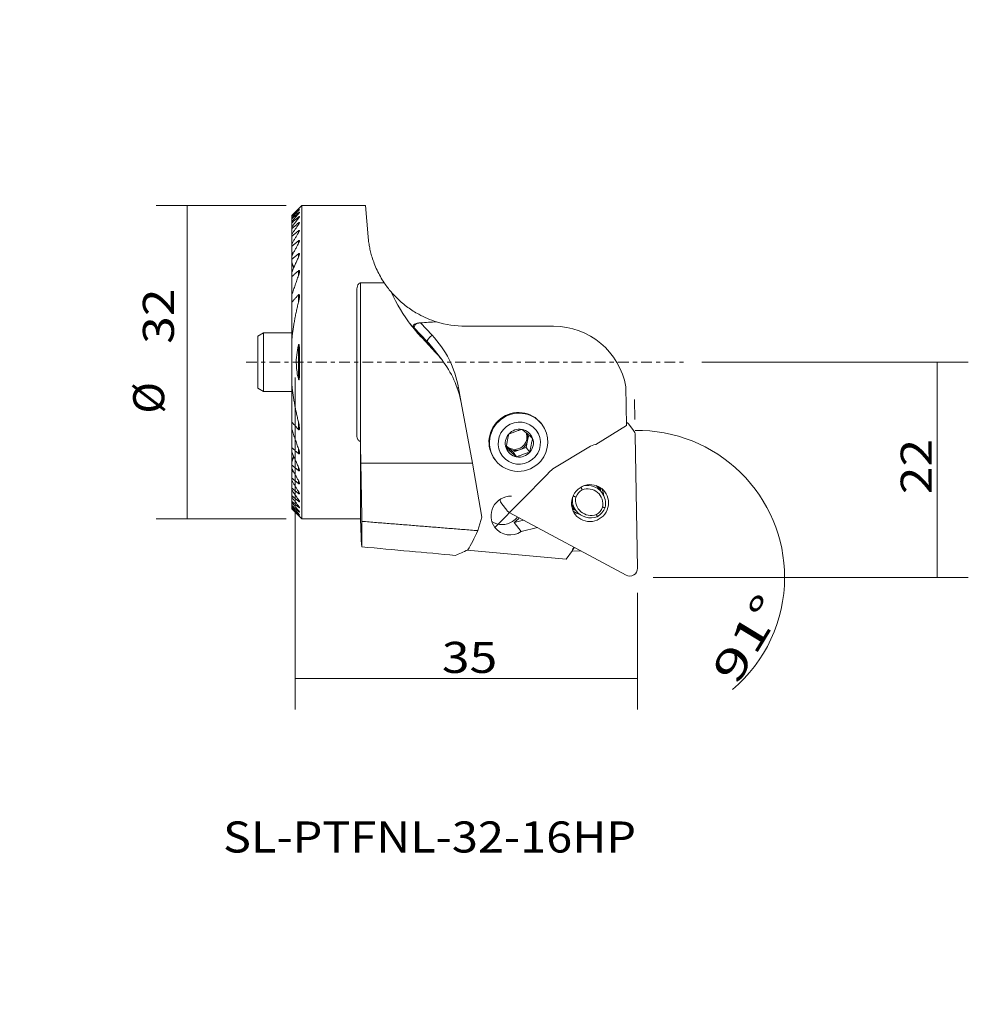
# Model space of a CAD drawing. Units: millimetres. Extents: x -28 to 69, y -66 to 35.
import ezdxf

# ---------------------------------------------------------------- set-up
doc = ezdxf.new("R2010")
doc.units = ezdxf.units.MM
doc.linetypes.add('CENTER', pattern=[47.5, 22, -8.5, 8.5, -8.5])
for name, color, linetype in [('1', 4, 'CONTINUOUS'), ('2', 7, 'CONTINUOUS'), ('SK1', 4, 'CONTINUOUS'), ('SK2', 7, 'CONTINUOUS'), ('SK4', 2, 'CENTER'), ('SK6', 5, 'CONTINUOUS')]:
    doc.layers.add(name, color=color, linetype=linetype)
doc.styles.add('blockfont', font='simplex.shx')
doc.dimstyles.get("Standard").update_dxf_attribs({"dimtxt": 0.18, "dimasz": 0.18, "dimexe": 0.18, "dimexo": 0.0625, "dimgap": 0.09, "dimtad": 1, "dimzin": 0, "dimdsep": 52, "dimtxsty": 'Standard', "dimcen": 0.09, "dimadec": 0, "dimazin": 0, "dimtfac": 1, "dimtdec": 4, "dimtofl": 0, "dimtmove": 0, "dimatfit": 3, "dimfxl": 1, "dimtolj": 1, "dimtzin": 0, "dimarcsym": 0})

# ---------------------------------------------------------------- blocks, each defined once
blk = doc.blocks.new('DimnDraft3D1')
at = {"layer": 'SK2', "lineweight": 13}
for p, q in [((-0.9125, 16), (-14.204984, 16)), ((-11.029984, 16), (-11.029984, -16)), ((-0.9125, -16), (-14.204984, -16))]:
    blk.add_line(p, q, dxfattribs=at)
for points in [[(-11.029984, 16), (-10.611987, 12.825002), (-11.447981, 12.824998), (-11.029984, 16)], [(-11.029984, -16), (-11.447981, -12.825002), (-10.611987, -12.824998), (-11.029984, -16)]]:
    blk.add_solid(points, dxfattribs=at)
at = {"layer": 'SK2', "lineweight": 13, "char_height": 3.175, "attachment_point": 7, "rotation": 90, "line_spacing_factor": 0.903614, "style": 'blockfont'}
for s, insert in [('\\W1.1795;32', (-12.385974, 1.858698)), ('%%c', (-12.385974, -5.260247))]:
    blk.add_mtext(s, dxfattribs=dict(at, insert=insert))
blk = doc.blocks.new('DimnDraft3D2')
at = {"layer": '2', "lineweight": 13}
for p, q in [((0, -1.5875), (0, -35.503781)), ((35, -23.5875), (35, -35.503781)), ((0, -32.328781), (35, -32.328781))]:
    blk.add_line(p, q, dxfattribs=at)
for points in [[(0, -32.328781), (3.174998, -31.910784), (3.175002, -32.746777), (0, -32.328781)], [(35, -32.328781), (31.825002, -32.746777), (31.824998, -31.910784), (35, -32.328781)]]:
    blk.add_solid(points, dxfattribs=at)
at = {"layer": '2', "lineweight": 13, "insert": (14.993073, -31.766541), "char_height": 3.175, "attachment_point": 7, "line_spacing_factor": 0.903614, "style": 'blockfont'}
blk.add_mtext('\\W1.1795;35', dxfattribs=at)
blk = doc.blocks.new('DimnDraft3D3')
at = {"layer": '2', "lineweight": 13}
for p, q in [((41.5875, 0), (68.811068, 0)), ((65.636068, 0), (65.636068, -22)), ((36.5875, -22), (68.811068, -22))]:
    blk.add_line(p, q, dxfattribs=at)
for points in [[(65.636068, 0), (66.054065, -3.174998), (65.218071, -3.175002), (65.636068, 0)], [(65.636068, -22), (65.218071, -18.825002), (66.054065, -18.824998), (65.636068, -22)]]:
    blk.add_solid(points, dxfattribs=at)
at = {"layer": '2', "lineweight": 13, "insert": (65.073829, -13.506927), "char_height": 3.175, "attachment_point": 7, "rotation": 90, "line_spacing_factor": 0.903614, "style": 'blockfont'}
blk.add_mtext('\\W1.1795;22', dxfattribs=at)
blk = doc.blocks.new('DimnDraft3D4')
at = {"layer": 'SK2', "lineweight": 13}
for p, q in [((34.734587, -5.864537), (34.698777, -3.812996)), ((36.5875, -22), (53.206007, -22))]:
    blk.add_line(p, q, dxfattribs=at)
for start, end in [(0, 91), (310.165067, 0)]:
    blk.add_arc((35.016232, -22), 15.014775, start, end, dxfattribs=at)
for points in [[(34.754188, -6.987512), (37.941935, -6.681561), (37.912504, -7.517036), (34.754188, -6.987512)], [(50.031007, -22), (49.446444, -18.85141), (50.281277, -18.807396), (50.031007, -22)]]:
    blk.add_solid(points, dxfattribs=at)
at = {"layer": 'SK2', "lineweight": 13, "insert": (45.161871, -33.130629), "char_height": 3.175, "attachment_point": 7, "rotation": 58.68742959, "line_spacing_factor": 0.903614, "style": 'blockfont'}
blk.add_mtext('\\W1.4729;91%%d', dxfattribs=at)

msp = doc.modelspace()

# ---------------------------------------------------------------- linework, layer by layer
at = {"layer": '1', "lineweight": 18}
for p, q in [((-0.325, 15), (0.675, 16)), ((0.3433, 15.6578), (0.3433, 15.6409)), ((0.3433, 15.5305), (0.3433, 15.4792)), ((0.3433, 15.2554), (0.3433, 15.1683)), ((0.675, 16), (7.1804, 16)), ((0.675, -16), (0.675, 16)), ((7.4606, 12.7975), (7.1804, 16)), ((-0.325, 14.9988), (-0.325, 15)), ((-0.325, 14.9988), (-0.325, 14.9425)), ((-0.325, 14.9048), (-0.325, 14.9425)), ((-0.325, 14.9048), (-0.325, 14.734)), ((-0.325, 14.6574), (-0.325, 14.734)), ((-0.325, 14.6574), (-0.325, 14.3667)), ((-0.325, 14.2488), (-0.325, 14.3667)), ((-0.325, 14.2488), (-0.325, 13.828)), ((0.3433, 14.8242), (0.3433, 14.6985)), ((0.3433, 14.2227), (0.3433, 14.054)), ((-0.325, 13.6644), (-0.325, 13.828)), ((-0.325, 13.6644), (-0.325, 13.0968)), ((-0.325, 12.8803), (-0.325, 13.0968)), ((0.3433, 13.4282), (0.3433, 13.2093)), ((-0.325, 12.8803), (-0.325, 12.1384)), ((-0.325, 11.8571), (-0.325, 12.1384)), ((0.3433, 12.4035), (0.3433, 12.1225)), ((-0.325, 11.8571), (-0.325, 11.2533)), ((-0.325, 11.1741), (-0.325, 10.9717)), ((0.3433, 11.085), (0.3433, 10.7204)), ((-0.325, 10.9717), (-0.325, 10.8928)), ((-0.325, 10.5251), (-0.325, 10.8928)), ((-0.325, 10.5251), (-0.325, 10.1443)), ((-0.325, 10.1443), (-0.325, 9.9019)), ((-0.325, 9.9019), (-0.325, 9.2447)), ((-0.325, 8.7444), (-0.325, 9.2447)), ((0.3433, 9.3491), (0.3433, 8.8542)), ((-0.325, 8.7444), (-0.325, 6.9121)), ((9.1189, 8.0969), (6.7, 8.0969)), ((6.7, -9.433), (6.7, 8.0969)), ((6.3, 7.3729), (6.3, -7.3729)), ((-0.325, 6.1362), (-0.325, 6.9121)), ((-0.325, 6.1362), (-0.325, 2.3643)), ((0.3433, 6.8874), (0.3433, 6.1128)), ((12.1469, 3.5362), (13.4993, 2.1035)), ((12.1742, 3.5011), (12.1469, 3.5362)), ((12.9722, 2.4719), (12.3441, 3.2819)), ((13.9978, 2.7602), (12.8123, 4.0161)), ((26.4225, 3.6691), (17.4225, 3.6691)), ((-0.325, -2.3643), (-0.325, 2.3643)), ((12.9722, 2.4719), (14.3616, 0.9915)), ((14.3616, 0.9915), (13.4993, 2.1035)), ((0.3433, 1.7223), (0.3433, -1.7223)), ((14.1111, 1.389), (14.9911, 0.2541)), ((-0.325, -2.3643), (-0.325, -6.1362)), ((16.9673, -4.1235), (16.6999, -2.6172)), ((33.807, -2.5193), (33.8877, -6.48)), ((16.9667, -4.1206), (18.1459, -10.3181)), ((-0.325, -6.9121), (-0.325, -6.1362)), ((-0.325, -6.9121), (-0.325, -8.7444)), ((0.3433, -6.1128), (0.3433, -6.8874)), ((25.1681, -6.2831), (25.222, -6.3526)), ((30.7217, -8.4209), (33.8877, -6.48)), ((34.0961, -6.3403), (34.6003, -6.9905)), ((23.7679, -8.0181), (23.6309, -8.7218)), ((23.8785, -7.4498), (23.7679, -8.0181)), ((34.7623, -7.4518), (34.9999, -21.0632)), ((-0.325, -9.2447), (-0.325, -8.7444)), ((0.3433, -8.8542), (0.3433, -9.3491)), ((6.675, -8.0956), (6.675, -16)), ((21.7322, -8.7459), (21.5849, -8.6205)), ((22.2738, -9.207), (21.7322, -8.7459)), ((22.9524, -8.9644), (22.2738, -9.207)), ((23.6309, -8.7218), (22.9524, -8.9644)), ((23.6309, -8.7218), (24.0016, -9.1999)), ((26.358, -10.9228), (30.0138, -8.6816)), ((-0.325, -9.2447), (-0.325, -9.9019)), ((-0.325, -9.9019), (-0.325, -10.1443)), ((20.4805, -10.0293), (20.4266, -9.9598)), ((22.2738, -9.207), (22.6445, -9.6851)), ((-0.325, -10.1443), (-0.325, -10.5251)), ((-0.325, -10.8928), (-0.325, -10.5251)), ((-0.325, -10.8928), (-0.325, -10.9717)), ((-0.325, -10.9717), (-0.325, -11.1741)), ((0.3433, -10.7204), (0.3433, -11.085)), ((6.718, -10.3181), (18.1459, -10.3181)), ((19.0776, -15.846), (18.1459, -10.3181)), ((-0.325, -11.2533), (-0.325, -11.8571)), ((-0.325, -12.1384), (-0.325, -11.8571)), ((20.4304, -16.9071), (25.8038, -11.4359)), ((-0.325, -12.1384), (-0.325, -12.8803)), ((-0.325, -13.0968), (-0.325, -12.8803)), ((0.3433, -12.1225), (0.3433, -12.4035)), ((30.8438, -12.6875), (31.3417, -13.3295)), ((-0.325, -13.0968), (-0.325, -13.6644)), ((-0.325, -13.828), (-0.325, -13.6644)), ((-0.325, -13.828), (-0.325, -14.2488)), ((0.3433, -13.2093), (0.3433, -13.4282)), ((0.3433, -14.054), (0.3433, -14.2227)), ((22.0891, -13.7009), (22.1227, -13.6927)), ((-0.325, -14.3667), (-0.325, -14.2488)), ((-0.325, -14.3667), (-0.325, -14.6574)), ((-0.325, -14.734), (-0.325, -14.6574)), ((-0.325, -14.734), (-0.325, -14.9048)), ((-0.325, -14.9425), (-0.325, -14.9048)), ((-0.325, -14.9425), (-0.325, -14.9988)), ((-0.325, -15), (-0.325, -14.9988)), ((0.675, -16), (-0.325, -15)), ((0.3433, -14.6985), (0.3433, -14.8242)), ((21.6275, -15.1474), (21.1233, -14.4972)), ((28.7302, -15.2039), (28.2586, -14.5957)), ((0.3433, -15.1683), (0.3433, -15.2554)), ((0.3433, -15.4792), (0.3433, -15.5305)), ((0.3433, -15.6409), (0.3433, -15.6578)), ((6.675, -16), (0.675, -16)), ((6.7415, -17.9039), (6.675, -16)), ((18.677, -17.2251), (19.0776, -15.846)), ((33.8276, -21.7819), (21.8721, -15.3543)), ((6.8267, -16.276), (6.8267, -18.8772)), ((23.3557, -16.152), (22.3969, -16.3864)), ((23.1153, -17.3129), (22.3969, -16.3864)), ((24.7648, -16.9095), (23.1153, -17.3129)), ((17.5777, -19.2285), (27.7, -20.1261)), ((27.7, -20.1261), (28.3374, -19.2403)), ((28.3117, -19.276), (29.2689, -19.331))]:
    msp.add_line(p, q, dxfattribs=at)
msp.add_arc((17.4225, 13.6691), 10, 213.863718, 220.425574, dxfattribs=at)
at = {"layer": '1', "lineweight": 18, "extrusion": (-4.33681e-16, 0, -1)}
for centre, radius, start, end in [((-17.4225, 13.6691), 10, 270, 287.380351), ((-26.4225, -3.8309), 7.5, 90, 169.92866), ((-28.9132, -12.8188), 2.3, 180.380374, 185.625257), ((-28.9132, -12.8188), 2.3, 276.44018, 284.037268)]:
    msp.add_arc(centre, radius, start, end, dxfattribs=at)
at = {"layer": '1', "lineweight": 18}
for start_param, end_param in [(1.33600102, 1.57079633), (1.57079633, 1.66633146)]:
    msp.add_ellipse((25.3363, 14.1429), major_axis=(-10.5766, 13.6395), ratio=0.984948, start_param=start_param, end_param=end_param, dxfattribs=at)
at = {"layer": '1', "lineweight": 18, "extrusion": (-4.33681e-16, 0, -1)}
for centre, major_axis, ratio, start_param, end_param in [((-5.2966, 7.7782), (-42.2449, -0.6251), 0.105489, -2.05522738, -2.01224882), ((24.5407, 15.1678), (-13.4349, -10.4156), 0.984964, -0.09563854, -0.09143115), ((12.7302, 4.0836), (-0.5818, -0.5491), 0.172066, 0.01673892, 1.1349239), ((14.0826, 2.6509), (-0.5818, -0.5491), 0.172066, 0.01673892, 1.58753524), ((6.2086, -4.7389), (-7.9025, -6.1279), 0.984948, 3.04605752, -3.14159265), ((7.0886, -5.8737), (-6.2215, 8.0233), 0.984948, 1.4752612, 1.57079633), ((7.0886, -5.8737), (-6.2215, 8.0233), 0.984948, 1.57079633, 2.04851338), ((22.8512, -8.191), (-2.3707, -1.8384), 0.984948, 0, 3.14159265), ((22.9185, -8.2777), (-1.1406, -0.8845), 0.984948, 1.36790706, 2.41510461), ((22.4524, -7.6767), (-0.9878, -0.766), 0.984948, -2.87419907, -1.7736856), ((22.5478, -7.7996), (-0.9878, -0.766), 0.984948, -2.91375467, -2.29728437), ((22.5478, -7.7996), (-0.9878, -0.766), 0.984948, -0.20288927, 0), ((22.5478, -7.7996), (-0.9878, -0.766), 0.984948, -1.25008682, -0.20288927), ((22.9185, -8.2777), (-1.1406, -0.8845), 0.984948, -1.7736856, -0.72648805), ((27.3319, -12.5234), (-1.5029, -1.1654), 0.984948, 1.28224195, 1.68206632), ((30.1461, -14.4088), (-1.5054, -1.1674), 0.984948, 0, 2.2056651), ((29.872, -14.5348), (-1.2644, -0.9805), 0.984948, 1.88475312, -2.29053166), ((29.8402, -14.4938), (-1.5015, -1.1643), 0.984948, 2.03256396, 3.14159265), ((29.3424, -13.8518), (-1.5015, -1.1643), 0.984948, 3.0994211, 3.14159257), ((22.0109, -15.6815), (-1.5805, -1.2256), 0.984948, 0, 2.26238916), ((21.7507, -14.0107), (-0.6275, -0.4866), 0.984948, 0, 0.66243808), ((30.0677, -14.3077), (-1.1656, -0.9039), 0.984948, -2.11277355, -1.43459764), ((21.4123, 0.2791), (-5.4254, -21.0943), 0.133835, -0.62732386, -0.43090286), ((44.5926, 1.6471), (-32.073, -22.0914), 0.099196, -0.50949588, -0.43126505), ((34.2105, -21.0884), (-0.6275, -0.4866), 0.984948, -2.50672388, -0.41232878)]:
    msp.add_ellipse(centre, major_axis=major_axis, ratio=ratio, start_param=start_param, end_param=end_param, dxfattribs=at)
at = {"layer": '1', "lineweight": 18, "extrusion": (-4.33681e-16, 2.46519e-32, -1)}
for centre, major_axis, ratio, start_param, end_param in [((8.1284, 7.7782), (-4.2242, 4.4997), 0.012023, 2.8368252, -3.13030637), ((8.1284, 7.7782), (-4.2242, 4.4997), 0.012023, -3.13030637, -3.08986483), ((6.1238, -4.6296), (-8.5347, -6.6181), 0.984948, 3.04605752, -2.6638756), ((22.9185, -8.2777), (-1.1406, -0.8845), 0.984948, 2.41510461, -2.82088315), ((33.9729, -7.477), (-0.6275, -0.4866), 0.984948, 3.14159265, -2.50672388), ((22.9185, -8.2777), (-1.1406, -0.8845), 0.984948, 0.3207095, 1.36790706), ((22.9185, -8.2777), (-1.1406, -0.8845), 0.984948, -2.82088315, -1.7736856), ((22.9185, -8.2777), (-1.1406, -0.8845), 0.984948, -0.72648805, 0.3207095), ((22.4524, -7.6767), (-0.9878, -0.766), 0.984948, -1.7736856, -0.13936823), ((22.8512, -8.191), (-2.3707, -1.8384), 0.984948, -1.7736856, 0), ((30.0677, -14.3077), (-1.1656, -0.9039), 0.984948, 1.0288191, 1.70699501), ((30.2317, -14.0396), (-1.5015, -1.1643), 0.984948, 0, 0.79258195), ((30.2634, -14.0806), (-1.2644, -0.9805), 0.984948, -1.25683953, 0.85106099), ((28.9555, -12.8734), (-1.7899, -1.3879), 0.984948, -0.782527, -0.64779951), ((21.1866, -14.6185), (-1.5805, -1.2256), 0.984948, -1.82026546, -1.45952633), ((21.2925, -14.7551), (-1.5805, -1.2256), 0.984948, -1.85580509, -1.50730353), ((30.2317, -14.0396), (-1.5015, -1.1643), 0.984948, -1.27085478, 0), ((22.0109, -15.6815), (-1.5805, -1.2256), 0.984948, -1.50730353, 0), ((28.5955, -19.4621), (-1.2027, -1.745), 0.159709, 1.58786916, 1.76079617)]:
    msp.add_ellipse(centre, major_axis=major_axis, ratio=ratio, start_param=start_param, end_param=end_param, dxfattribs=at)
at = {"layer": '1', "lineweight": 18, "extrusion": (-4.33681e-16, -2.46519e-32, -1)}
for centre, major_axis, ratio, start_param, end_param in [((16.7847, -2.7265), (-0.7877, -0.1398), 0.153502, 1.32124354, 1.4902862), ((22.7974, -8.1215), (-2.3707, -1.8384), 0.984948, 0, 3.14159265), ((22.8512, -8.191), (-2.3707, -1.8384), 0.984948, 3.14159265, -1.7736856), ((33.4687, -6.8268), (-0.6275, -0.4866), 0.984948, 2.77244012, -3.14159265), ((22.5478, -7.7996), (-0.9878, -0.766), 0.984948, -2.29728437, -1.25008682), ((30.9877, -10.2821), (-1.5029, -1.1654), 0.984948, 1.68206632, 2.08189069), ((30.1461, -14.4088), (-1.5054, -1.1674), 0.984948, 2.2056651, 3.14159265), ((28.9555, -12.8734), (-1.7899, -1.3879), 0.984948, -2.49379305, -2.40112659), ((29.6419, -13.7586), (-1.5054, -1.1674), 0.984948, -2.92054279, -2.54031665), ((29.8402, -14.4938), (-1.5015, -1.1643), 0.984948, 3.14159265, -2.27651642), ((30.0359, -14.2667), (-1.4027, -1.0877), 0.984948, -2.12787584, -1.41949535), ((22.2549, -14.6609), (-0.6275, -0.4866), 0.984948, -0.41232878, 0), ((21.1866, -14.6185), (-1.5805, -1.2256), 0.984948, -1.45952633, -0.34844481), ((36.8434, -21.6722), (-8.493, 2.4908), 0.224811, -0.03025259, 0.14621283)]:
    msp.add_ellipse(centre, major_axis=major_axis, ratio=ratio, start_param=start_param, end_param=end_param, dxfattribs=at)
at = {"layer": '1', "lineweight": 18, "extrusion": (-4.33681e-16, 0, -1)}
msp.add_ellipse((22.9185, -8.2777), major_axis=(-1.7168, -1.3313), ratio=0.984948, dxfattribs=at)
at = {"layer": '1', "lineweight": 18, "extrusion": (-4.33681e-16, 4.93038e-32, -1)}
msp.add_ellipse((30.1461, -14.4088), major_axis=(-1.5054, -1.1674), ratio=0.984948, start_param=3.14159265, end_param=0, dxfattribs=at)
at = {"layer": '1', "lineweight": 18, "extrusion": (-4.33681e-16, -4.93038e-32, -1)}
msp.add_ellipse((29.6419, -13.7586), major_axis=(-1.5054, -1.1674), ratio=0.984948, start_param=-0.64258666, end_param=-0.22104987, dxfattribs=at)
at = {"layer": '1', "lineweight": 18, "extrusion": (-4.33681e-16, 6.16298e-33, -1)}
msp.add_ellipse((-90.2887, -7.69), major_axis=(-147.9223, 15.1327), ratio=0.011116, start_param=-2.37726607, end_param=-2.28814188, dxfattribs=at)
at = {"layer": '1', "lineweight": 18}
for points, degree in [([(0.3433, 15.6578), (-0.325, 14.9988)], 1), ([(0.3433, 15.6409), (-0.325, 14.9425)], 1), ([(0.3433, 15.5305), (-0.325, 14.9048)], 1), ([(0.3433, 15.4792), (-0.325, 14.734)], 1), ([(0.3433, 15.2554), (-0.325, 14.6574)], 1), ([(0.3433, 15.1683), (-0.325, 14.3667)], 1), ([(0.3433, 14.8242), (-0.325, 14.2488)], 1), ([(0.3433, 14.6985), (-0.325, 13.828)], 1), ([(0.3433, 14.2227), (-0.325, 13.6644)], 1), ([(0.3433, 14.054), (-0.325, 13.0968)], 1), ([(0.3433, 13.4282), (-0.325, 12.8803)], 1), ([(0.3433, 13.2093), (-0.325, 12.1384)], 1), ([(0.3433, 12.4035), (-0.325, 11.8571)], 1), ([(0.3433, 12.1225), (-0.325, 10.8928)], 1), ([(-0.325, 11.2533), (-0.2098, 11.0999)], 1), ([(-0.325, 11.1741), (-0.2198, 11.0863)], 1), ([(0.3433, 11.085), (-0.325, 10.5251)], 1), ([(0.3433, 10.7204), (-0.325, 9.2447)], 1), ([(-0.325, 10.1443), (-0.129, 9.6477)], 1), ([(-0.325, 9.9019), (-0.1923, 9.7782)], 1), ([(0.3433, 9.3491), (-0.325, 8.7444)], 1), ([(0.3433, 8.8542), (0.4383, 9.0827), (0.4453, 9.2804)], 2), ([(0.3433, 8.8542), (-0.325, 6.9121)], 1), ([(0.3433, 6.8874), (-0.325, 6.1362)], 1), ([(0.3433, 6.1128), (-0.1297, 4.2716), (-0.325, 2.3643)], 2), ([(12.1742, 3.5011), (12.0987, 3.5875)], 1), ([(12.8123, 4.0161), (12.587, 4.0027), (12.3989, 3.9425)], 2), ([(-0.325, -2.3643), (-0.1297, -4.2715), (0.3433, -6.1128)], 2), ([(-0.325, -6.1362), (0.3433, -6.8874)], 1), ([(-0.325, -6.9121), (0.3433, -8.8542)], 1), ([(-0.325, -8.7444), (0.3433, -9.3491)], 1), ([(0.4453, -9.279), (0.4356, -9.0796), (0.3433, -8.8542)], 2), ([(6.675, -8.0956), (6.6868, -8.7643), (6.7, -9.433)], 2), ([(-0.325, -9.2447), (0.3433, -10.7204)], 1), ([(-0.1302, -9.6513), (-0.325, -10.1443)], 1), ([(-0.1873, -9.7736), (-0.325, -9.9019)], 1), ([(6.7, -9.433), (6.718, -10.3181)], 1), ([(-0.325, -10.5251), (0.3433, -11.085)], 1), ([(-0.325, -10.8928), (0.3433, -12.1225)], 1), ([(6.8267, -16.276), (6.718, -10.3181)], 1), ([(-0.2198, -11.0863), (-0.325, -11.1741)], 1), ([(-0.2098, -11.0999), (-0.325, -11.2533)], 1), ([(-0.325, -11.8571), (0.3433, -12.4035)], 1), ([(-0.325, -12.1384), (0.3433, -13.2093)], 1), ([(-0.325, -12.8803), (0.3433, -13.4282)], 1), ([(29.344, -13.0475), (29.2218, -12.804)], 1), ([(-0.325, -13.0968), (0.3433, -14.054)], 1), ([(-0.325, -13.6644), (0.3433, -14.2227)], 1), ([(-0.325, -13.828), (0.3433, -14.6985)], 1), ([(28.4337, -13.6876), (28.7038, -13.7904)], 1), ([(-0.325, -14.2488), (0.3433, -14.8242)], 1), ([(-0.325, -14.3667), (0.3433, -15.1683)], 1), ([(-0.325, -14.6574), (0.3433, -15.2554)], 1), ([(-0.325, -14.734), (0.3433, -15.4792)], 1), ([(-0.325, -14.9048), (0.3433, -15.5305)], 1), ([(-0.325, -14.9425), (0.3433, -15.6409)], 1), ([(-0.325, -14.9988), (0.3433, -15.6578)], 1), ([(28.6201, -15.0971), (28.459, -15.0093), (28.321, -14.892)], 2), ([(31.4316, -14.825), (31.6869, -14.8643)], 1), ([(30.8836, -15.7965), (30.7915, -15.5679)], 1), ([(18.677, -17.2251), (6.8267, -16.276)], 1), ([(6.7414, -17.9016), (6.7603, -18.387), (6.8267, -18.8772)], 2)]:
    msp.add_open_spline(points, degree=degree, dxfattribs=at)
for points, knots in [([(0.4453, 15.7524), (0.4453, 15.7528), (0.444, 15.7526), (0.4346, 15.745), (0.4096, 15.722), (0.3768, 15.6906), (0.3519, 15.6663), (0.3433, 15.6578)], [0, 0, 0, 0, 0.09331331, 0.29828964, 0.51024707, 0.83736331, 1, 1, 1, 1]), ([(0.3433, 15.6409), (0.363, 15.6612), (0.3936, 15.6934), (0.4277, 15.7304), (0.4429, 15.748), (0.4452, 15.7518), (0.4453, 15.7524)], [0, 0, 0, 0, 0.35723819, 0.63560924, 0.86212403, 1, 1, 1, 1]), ([(0.4453, 15.6089), (0.4453, 15.6098), (0.4443, 15.6121), (0.4359, 15.6091), (0.4124, 15.592), (0.3797, 15.564), (0.3544, 15.5409), (0.3433, 15.5305)], [0, 0, 0, 0, 0.07826359, 0.29146964, 0.49792591, 0.79352264, 1, 1, 1, 1]), ([(0.3433, 15.4792), (0.3621, 15.4999), (0.3932, 15.5353), (0.4278, 15.5781), (0.443, 15.6008), (0.4452, 15.6073), (0.4453, 15.6089)], [0, 0, 0, 0, 0.34318314, 0.64130015, 0.87495767, 1, 1, 1, 1]), ([(0.4453, 15.3178), (0.4453, 15.3206), (0.4432, 15.325), (0.4309, 15.3226), (0.4045, 15.3064), (0.3734, 15.2818), (0.351, 15.2623), (0.3433, 15.2554)], [0, 0, 0, 0, 0.14386816, 0.35867999, 0.56379805, 0.85559565, 1, 1, 1, 1]), ([(0.3433, 15.1683), (0.3668, 15.1958), (0.4002, 15.238), (0.4338, 15.2874), (0.4443, 15.3096), (0.4452, 15.3165), (0.4453, 15.3178)], [0, 0, 0, 0, 0.42041401, 0.7097538, 0.93767472, 1, 1, 1, 1]), ([(0.4453, 14.8706), (0.4453, 14.8755), (0.4425, 14.8828), (0.4277, 14.8828), (0.4003, 14.8689), (0.3704, 14.8469), (0.3497, 14.8297), (0.3433, 14.8242)], [0, 0, 0, 0, 0.18371661, 0.40147686, 0.60232091, 0.87945931, 1, 1, 1, 1]), ([(0.3433, 14.6985), (0.3689, 14.7309), (0.4035, 14.7795), (0.4365, 14.837), (0.4449, 14.8616), (0.4453, 14.8698), (0.4453, 14.8706)], [0, 0, 0, 0, 0.45311812, 0.74510995, 0.97223023, 1, 1, 1, 1]), ([(0.4453, 14.2527), (0.4453, 14.2529), (0.4452, 14.2601), (0.4416, 14.2713), (0.4245, 14.2738), (0.3962, 14.2622), (0.3677, 14.2426), (0.3487, 14.2273), (0.3433, 14.2227)], [0, 0, 0, 0, 0.00732753, 0.22491471, 0.44371695, 0.63844266, 0.89825955, 1, 1, 1, 1]), ([(0.3433, 14.054), (0.3713, 14.0926), (0.4068, 14.149), (0.4393, 14.2168), (0.4446, 14.2426), (0.4453, 14.2527)], [0, 0, 0, 0, 0.48993913, 0.77991415, 1, 1, 1, 1]), ([(0.4453, 13.4399), (0.4453, 13.4422), (0.4448, 13.4526), (0.4396, 13.4675), (0.4212, 13.4729), (0.3928, 13.4635), (0.3657, 13.4459), (0.3482, 13.4322), (0.3433, 13.4282)], [0, 0, 0, 0, 0.05831204, 0.27199132, 0.48724314, 0.67268446, 0.90995353, 1, 1, 1, 1]), ([(0.3433, 13.2093), (0.3742, 13.2564), (0.4105, 13.3229), (0.4405, 13.4002), (0.4448, 13.4291), (0.4453, 13.4399)], [0, 0, 0, 0, 0.53550691, 0.81523675, 1, 1, 1, 1]), ([(0.4453, 12.3936), (0.4455, 12.4013), (0.444, 12.4167), (0.4356, 12.4354), (0.4168, 12.4425), (0.3892, 12.4353), (0.3637, 12.4195), (0.3477, 12.4072), (0.3433, 12.4035)], [0, 0, 0, 0, 0.15276056, 0.34509187, 0.53891301, 0.70951661, 0.91973095, 1, 1, 1, 1]), ([(0.3433, 12.1225), (0.3743, 12.1761), (0.4106, 12.2531), (0.4403, 12.3441), (0.4447, 12.3801), (0.4453, 12.3936)], [0, 0, 0, 0, 0.53796182, 0.8189358, 1, 1, 1, 1]), ([(9.1189, 8.0969), (8.9748, 8.313), (8.7073, 8.7461), (8.3649, 9.41), (8.0819, 10.0746), (7.8661, 10.7016), (7.7071, 11.279), (7.5921, 11.8095), (7.5102, 12.3185), (7.4738, 12.6409), (7.4606, 12.7975)], [0, 0, 0, 0, 0.13054846, 0.2611081, 0.39597974, 0.53086884, 0.64714996, 0.76344041, 0.88171623, 1, 1, 1, 1]), ([(0.4453, 11.0513), (0.4457, 11.0636), (0.4431, 11.0863), (0.432, 11.1106), (0.4117, 11.1191), (0.3874, 11.1148), (0.3635, 11.101), (0.3484, 11.0893), (0.3433, 11.085)], [0, 0, 0, 0, 0.20423383, 0.43515305, 0.58342585, 0.73202922, 0.90952993, 1, 1, 1, 1]), ([(0.3433, 10.7204), (0.3828, 10.7986), (0.4235, 10.9087), (0.4449, 11.0171), (0.4453, 11.0499), (0.4453, 11.0513)], [0, 0, 0, 0, 0.65139455, 0.98490419, 1, 1, 1, 1]), ([(0.4453, 9.2804), (0.4453, 9.2833), (0.445, 9.3068), (0.4415, 9.3393), (0.4272, 9.3678), (0.4105, 9.3796), (0.39, 9.3792), (0.3666, 9.3682), (0.3516, 9.3569), (0.3433, 9.3491)], [0, 0, 0, 0, 0.04178933, 0.33972266, 0.49242542, 0.62004448, 0.74845092, 0.86154515, 1, 1, 1, 1]), ([(6.7, 8.0969), (6.6916, 8.0969), (6.6573, 8.0951), (6.5906, 8.0763), (6.4985, 8.0131), (6.3897, 7.8693), (6.3176, 7.6447), (6.2978, 7.4642), (6.3, 7.3729)], [0, 0, 0, 0, 0.02522812, 0.10403506, 0.20664543, 0.37489244, 0.69454092, 1, 1, 1, 1]), ([(14.4354, 4.1257), (14.1256, 4.2226), (13.5149, 4.447), (12.7319, 4.8245), (12.0684, 5.2146), (11.5134, 5.5922), (10.9735, 6.016), (10.3898, 6.5435), (10.0017, 6.958), (9.7884, 7.21), (9.7856, 7.2133)], [0, 0, 0, 0, 0.17682069, 0.35508446, 0.47323479, 0.59136829, 0.7123182, 0.83323514, 0.9978205, 1, 1, 1, 1]), ([(0.4453, 6.7522), (0.4456, 6.7706), (0.4441, 6.8119), (0.4378, 6.8625), (0.4242, 6.8978), (0.4109, 6.9138), (0.3955, 6.9194), (0.3783, 6.9163), (0.3603, 6.9045), (0.3487, 6.8936), (0.3433, 6.8874)], [0, 0, 0, 0, 0.19544637, 0.45803924, 0.57793355, 0.6789091, 0.75218449, 0.82565786, 0.91639185, 1, 1, 1, 1]), ([(0.3433, 6.1128), (0.3748, 6.2315), (0.4142, 6.4259), (0.4424, 6.6398), (0.445, 6.7331), (0.4453, 6.7522)], [0, 0, 0, 0, 0.54590639, 0.90649726, 1, 1, 1, 1]), ([(11.7092, 3.9788), (11.7875, 3.8831), (11.9511, 3.6871), (12.1484, 3.4699), (12.2873, 3.3294), (12.3314, 3.2902), (12.3441, 3.2819)], [0, 0, 0, 0, 0.23574047, 0.53422955, 0.76419849, 1, 1, 1, 1]), ([(12.3989, 3.9425), (12.3284, 3.9194), (12.2092, 3.8677), (12.089, 3.7684), (12.0521, 3.6701), (12.0764, 3.613), (12.0987, 3.5875), (12.0987, 3.5875)], [0, 0, 0, 0, 0.25886706, 0.51880506, 0.76024728, 0.99986073, 1, 1, 1, 1]), ([(0.3433, 1.7223), (0.2583, 1.3996), (0.1355, 0.7392), (0.1008, -0.1855), (0.1844, -1.0127), (0.2815, -1.4862), (0.3433, -1.7223)], [0, 0, 0, 0, 0.28668788, 0.58161857, 0.78925698, 1, 1, 1, 1]), ([(0.4438, 1.1672), (0.4444, 1.2338), (0.4422, 1.4031), (0.4341, 1.5977), (0.4174, 1.7354), (0.4085, 1.7763), (0.4013, 1.7965), (0.3957, 1.8063), (0.3899, 1.8109), (0.3854, 1.8118), (0.3805, 1.8101), (0.3741, 1.8044), (0.3588, 1.7792), (0.3503, 1.749), (0.3438, 1.7245), (0.3433, 1.7223)], [0, 0, 0, 0, 0.25656433, 0.65600412, 0.7547954, 0.80423912, 0.8246368, 0.84520325, 0.85357354, 0.86201815, 0.86950129, 0.88033737, 0.90101653, 0.99131513, 1, 1, 1, 1]), ([(0.4446, -1.0695), (0.4449, -0.9777), (0.4463, -0.4764), (0.4434, 0.2332), (0.4461, 0.8869), (0.4441, 1.13), (0.4438, 1.1672)], [0, 0, 0, 0, 0.12334917, 0.67318014, 0.94995499, 1, 1, 1, 1]), ([(0.3433, -1.7223), (0.3459, -1.7331), (0.3526, -1.7562), (0.3627, -1.785), (0.3731, -1.8033), (0.3802, -1.8099), (0.3851, -1.8119), (0.39, -1.8109), (0.3954, -1.8065), (0.4046, -1.7908), (0.4242, -1.7131), (0.4389, -1.4683), (0.4505, -1.2389), (0.4446, -1.0695)], [0, 0, 0, 0, 0.03827821, 0.0837176, 0.10655937, 0.11461465, 0.12275008, 0.12998485, 0.13857246, 0.15365157, 0.20192702, 0.4258045, 1, 1, 1, 1]), ([(0.4452, -6.746), (0.4446, -6.7201), (0.4398, -6.605), (0.4086, -6.3921), (0.3683, -6.2066), (0.3433, -6.1128)], [0, 0, 0, 0, 0.12726444, 0.56307404, 1, 1, 1, 1]), ([(0.3433, -6.8874), (0.3507, -6.896), (0.3636, -6.9075), (0.3833, -6.918), (0.3993, -6.9189), (0.4143, -6.9109), (0.4301, -6.8878), (0.4432, -6.832), (0.4472, -6.7817), (0.4452, -6.746)], [0, 0, 0, 0, 0.11125482, 0.18666395, 0.26257975, 0.33162505, 0.4394126, 0.6410629, 1, 1, 1, 1]), ([(21.8354, -7.3555), (21.9485, -7.3084), (22.1815, -7.2153), (22.531, -7.0854), (22.8721, -6.9701), (23.0852, -6.9028), (23.1925, -6.8703)], [0, 0, 0, 0, 0.26455463, 0.53484326, 0.7652892, 1, 1, 1, 1]), ([(23.1925, -6.8703), (23.3167, -6.9735), (23.5311, -7.1534), (23.8516, -7.4261), (24.0871, -7.629), (24.2284, -7.7515), (24.2756, -7.7925)], [0, 0, 0, 0, 0.36564232, 0.6151024, 0.87129121, 1, 1, 1, 1]), ([(6.3, -7.3729), (6.2983, -7.4534), (6.3123, -7.6102), (6.3669, -7.8054), (6.448, -7.9518), (6.5275, -8.0378), (6.6102, -8.0831), (6.6558, -8.0932), (6.675, -8.0956)], [0, 0, 0, 0, 0.27737157, 0.55363908, 0.7031993, 0.85374887, 0.94133571, 1, 1, 1, 1]), ([(21.5614, -8.7629), (21.581, -8.6362), (21.6233, -8.3807), (21.6915, -8.0112), (21.7636, -7.667), (21.8109, -7.4585), (21.8354, -7.3555)], [0, 0, 0, 0, 0.26455463, 0.53484326, 0.7652892, 1, 1, 1, 1]), ([(24.2756, -7.7925), (24.2479, -7.9087), (24.1937, -8.1489), (24.1196, -8.5106), (24.0556, -8.8654), (24.019, -9.0877), (24.0016, -9.1999)], [0, 0, 0, 0, 0.26455463, 0.53484326, 0.7652892, 1, 1, 1, 1]), ([(22.6445, -9.6851), (22.5974, -9.6441), (22.4584, -9.5237), (22.223, -9.3208), (21.9022, -9.0479), (21.6856, -8.8662), (21.5614, -8.7629)], [0, 0, 0, 0, 0.12870928, 0.37848336, 0.63435635, 1, 1, 1, 1]), ([(0.3433, -9.3491), (0.3487, -9.3541), (0.3631, -9.3657), (0.3853, -9.3781), (0.4068, -9.38), (0.4243, -9.3713), (0.4399, -9.3456), (0.4447, -9.311), (0.4454, -9.2855), (0.4453, -9.279)], [0, 0, 0, 0, 0.09026752, 0.24088495, 0.35397563, 0.4669457, 0.62958168, 0.90803264, 1, 1, 1, 1]), ([(24.0016, -9.1999), (23.8805, -9.2366), (23.6355, -9.3143), (23.28, -9.4365), (22.947, -9.5623), (22.7448, -9.6434), (22.6445, -9.6851)], [0, 0, 0, 0, 0.26455463, 0.53484326, 0.7652892, 1, 1, 1, 1]), ([(0.4453, -11.05), (0.4448, -11.0357), (0.4399, -10.9761), (0.4057, -10.8623), (0.3657, -10.7661), (0.3433, -10.7204)], [0, 0, 0, 0, 0.14797166, 0.60616984, 1, 1, 1, 1]), ([(0.3433, -11.085), (0.3506, -11.0913), (0.3686, -11.1046), (0.3967, -11.1185), (0.4203, -11.1174), (0.437, -11.103), (0.4442, -11.0788), (0.4455, -11.0586), (0.4453, -11.05)], [0, 0, 0, 0, 0.12760098, 0.31817354, 0.48705676, 0.62966407, 0.85452273, 1, 1, 1, 1]), ([(0.4453, -12.3947), (0.4444, -12.3781), (0.4374, -12.3262), (0.4002, -12.2305), (0.3625, -12.1562), (0.3433, -12.1225)], [0, 0, 0, 0, 0.21863603, 0.65748522, 1, 1, 1, 1]), ([(0.3433, -12.4035), (0.3524, -12.4111), (0.3716, -12.4251), (0.4008, -12.44), (0.4245, -12.4414), (0.4406, -12.4288), (0.4449, -12.4105), (0.4453, -12.3971), (0.4453, -12.3947)], [0, 0, 0, 0, 0.16260862, 0.35429784, 0.54727195, 0.71345298, 0.95048909, 1, 1, 1, 1]), ([(31.078, -12.7784), (31.083, -12.7888), (31.1298, -12.8885), (31.1754, -13.0145), (31.2053, -13.1323), (31.2105, -13.1545)], [0, 0, 0, 0, 0.08675492, 0.82942699, 1, 1, 1, 1]), ([(0.4453, -13.4398), (0.4453, -13.4378), (0.4446, -13.4204), (0.4305, -13.3678), (0.3919, -13.2887), (0.3573, -13.2309), (0.3433, -13.2093)], [0, 0, 0, 0, 0.03589741, 0.30696452, 0.7466892, 1, 1, 1, 1]), ([(0.3433, -13.4282), (0.354, -13.4372), (0.3754, -13.4529), (0.4066, -13.4697), (0.4302, -13.4723), (0.4429, -13.461), (0.4455, -13.4483), (0.4453, -13.4398)], [0, 0, 0, 0, 0.1942602, 0.40516002, 0.61745926, 0.80059153, 1, 1, 1, 1]), ([(0.4453, -14.2523), (0.4451, -14.248), (0.4431, -14.2304), (0.4235, -14.1798), (0.3849, -14.1142), (0.3534, -14.0681), (0.3433, -14.054)], [0, 0, 0, 0, 0.09926941, 0.38095483, 0.81395957, 1, 1, 1, 1]), ([(0.3433, -14.2227), (0.3556, -14.2332), (0.3789, -14.2509), (0.4116, -14.2701), (0.4346, -14.2744), (0.444, -14.2656), (0.4454, -14.2566), (0.4453, -14.2523)], [0, 0, 0, 0, 0.22388517, 0.45071532, 0.67910607, 0.87501216, 1, 1, 1, 1]), ([(0.4453, -14.8707), (0.4451, -14.8666), (0.4426, -14.8522), (0.4226, -14.81), (0.3849, -14.7533), (0.3544, -14.7127), (0.3433, -14.6985)], [0, 0, 0, 0, 0.1245379, 0.39550961, 0.79465122, 1, 1, 1, 1]), ([(0.3433, -14.8242), (0.3571, -14.8362), (0.3821, -14.8562), (0.4161, -14.8782), (0.4383, -14.8848), (0.4447, -14.8782), (0.4453, -14.8721), (0.4453, -14.8707)], [0, 0, 0, 0, 0.25285498, 0.49375064, 0.73640335, 0.94263655, 1, 1, 1, 1]), ([(0.4453, -15.3179), (0.4451, -15.3146), (0.4422, -15.3034), (0.422, -15.2684), (0.3853, -15.219), (0.3555, -15.1826), (0.3433, -15.1683)], [0, 0, 0, 0, 0.14550873, 0.40530169, 0.77478759, 1, 1, 1, 1]), ([(0.3433, -15.2554), (0.3586, -15.2691), (0.3852, -15.2916), (0.4183, -15.3157), (0.439, -15.3256), (0.4449, -15.3229), (0.4453, -15.3186), (0.4453, -15.3179)], [0, 0, 0, 0, 0.28043938, 0.53282533, 0.74624697, 0.96014336, 1, 1, 1, 1]), ([(0.4453, -15.6089), (0.4453, -15.6088), (0.4452, -15.6064), (0.4403, -15.5959), (0.4165, -15.5634), (0.3804, -15.5206), (0.3529, -15.4898), (0.3433, -15.4792)], [0, 0, 0, 0, 0.00797114, 0.19770773, 0.45801789, 0.81979437, 1, 1, 1, 1]), ([(0.3433, -15.5305), (0.3601, -15.5463), (0.3882, -15.5716), (0.4218, -15.5994), (0.4412, -15.612), (0.4451, -15.6112), (0.4453, -15.6089)], [0, 0, 0, 0, 0.30756949, 0.56973624, 0.78876131, 1, 1, 1, 1]), ([(0.4453, -15.7524), (0.4453, -15.7521), (0.4444, -15.7502), (0.4357, -15.7394), (0.4079, -15.7087), (0.373, -15.6718), (0.3489, -15.6467), (0.3433, -15.6409)], [0, 0, 0, 0, 0.06877985, 0.26652129, 0.53083801, 0.8937162, 1, 1, 1, 1]), ([(0.3433, -15.6578), (0.3637, -15.6779), (0.3941, -15.7073), (0.4277, -15.7389), (0.4427, -15.7518), (0.4452, -15.7529), (0.4453, -15.7524)], [0, 0, 0, 0, 0.36930196, 0.62979763, 0.84935892, 1, 1, 1, 1])]:
    msp.add_open_spline(points, degree=3, knots=knots, dxfattribs=at)
at = {"layer": 'SK1', "lineweight": 18}
for p, q in [((-3.825, 2.6536), (-3.225, 3)), ((-3.825, 2.6536), (-3.825, 0)), ((-3.225, 0), (-3.225, 3)), ((-3.225, 3), (-0.325, 3)), ((-3.825, 0), (-3.825, -2.6536)), ((-3.225, -3), (-3.225, 0)), ((-3.225, -3), (-3.825, -2.6536)), ((-0.325, -3), (-3.225, -3))]:
    msp.add_line(p, q, dxfattribs=at)
at = {"layer": 'SK4', "lineweight": 13, "ltscale": 0.05}
msp.add_line((-5, 0), (40, 0), dxfattribs=at)

# ---------------------------------------------------------------- texts
at = {"layer": 'SK6', "lineweight": 13, "insert": (-7.3701, -50.1207), "char_height": 3.175, "attachment_point": 7, "line_spacing_factor": 0.903614, "style": 'blockfont'}
msp.add_mtext('\\W1.1061;SL-PTFNL-32-16HP', dxfattribs=at)

# ---------------------------------------------------------------- dimensions: what is measured, and where the dimension line sits
at = {"layer": '2', "lineweight": 13}
dim = msp.add_linear_dim(base=(32.3288, 35), p1=(1.5875, 0), p2=(23.5875, 35), angle=90, dimstyle='Standard', override={"dimtxt": 3.175, "dimasz": 3.175, "dimexe": 3.175, "dimexo": 1.5875, "dimgap": 1.5875, "dimtad": 1, "dimtih": 0, "dimtoh": 0, "dimdec": 3, "dimzin": 8, "dimpost": '<>', "dimtxsty": 'blockfont', "dimsah": 1, "dimclrd": 7, "dimclre": 7, "dimclrt": 7, "dimtm": -0.005, "dimtdec": 3, "dimtmove": 0}, dxfattribs=at)
dim.commit()
dim.dimension.update_dxf_attribs({"geometry": 'DimnDraft3D2', "text_midpoint": (32.3288, 20.8007)})
dim = msp.add_linear_dim(base=(-22, -65.6361), p1=(0, -41.5875), p2=(-22, -36.5875), dimstyle='Standard', override={"dimtxt": 3.175, "dimasz": 3.175, "dimexe": 3.175, "dimexo": 1.5875, "dimgap": 1.5875, "dimtad": 1, "dimtih": 0, "dimdec": 3, "dimzin": 8, "dimpost": '<>', "dimtxsty": 'blockfont', "dimsah": 1, "dimclrd": 7, "dimclre": 7, "dimclrt": 7, "dimtm": -0.005, "dimtdec": 3, "dimtmove": 0}, dxfattribs=at)
dim.commit()
dim.dimension.update_dxf_attribs({"geometry": 'DimnDraft3D3', "text_midpoint": (-7.6993, -65.6361)})
at = {"layer": 'SK2', "lineweight": 13}
dim = msp.add_aligned_dim(p1=(-0.9125, 16), p2=(-0.9125, -16), distance=-13.2925, dimstyle='Standard', override={"dimtxt": 3.175, "dimasz": 3.175, "dimexe": 3.175, "dimexo": 1.5875, "dimgap": 1.5875, "dimtad": 1, "dimtih": 0, "dimtoh": 0, "dimdec": 3, "dimzin": 8, "dimpost": '<>', "dimtxsty": 'blockfont', "dimsah": 1, "dimclrd": 7, "dimclre": 7, "dimclrt": 7, "dimtm": -0.005, "dimtdec": 3, "dimtmove": 0}, dxfattribs=at)
dim.commit()
dim.dimension.update_dxf_attribs({"geometry": 'DimnDraft3D1', "text_midpoint": (-13.4112, 1.0649)})
dim = msp.add_angular_dim_2l(base=(-11.2907, -45.5402), line1=((34.7623, -7.4518), (34.9999, -21.0632)), line2=((35, -22), (35, -21)), dimstyle='Standard', override={"dimpost": '<>'}, dxfattribs=at)
dim.commit()
dim.dimension.update_dxf_attribs({"geometry": 'DimnDraft3D4', "text_midpoint": (-28.1532, -45.1315)})

doc.saveas('drawing.dxf')
